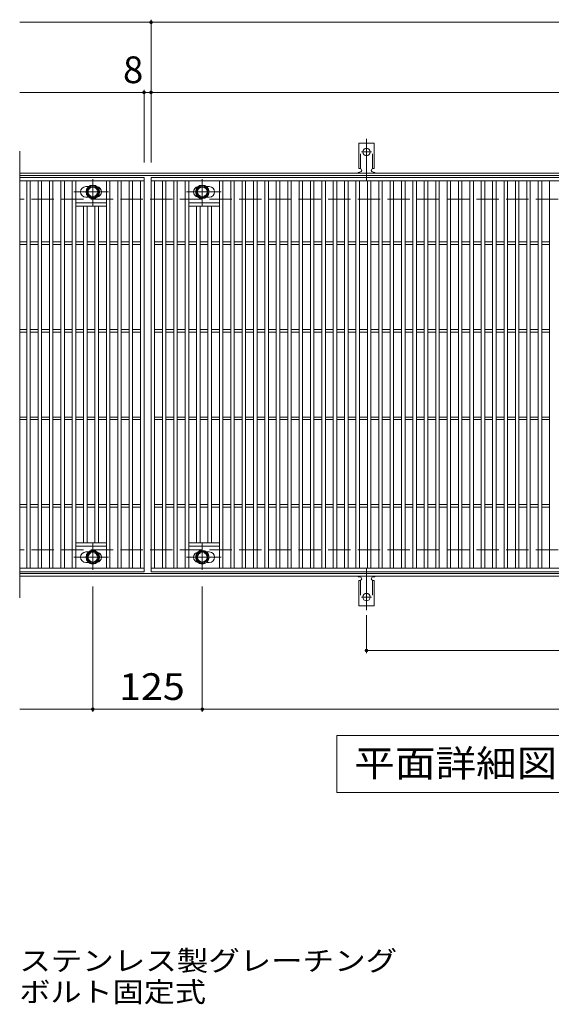
# Model space of a CAD drawing. Units: millimetres. Extents: x -1660 to 1841, y -1374 to 1236.
# Drawn here: x -654 to -47, y 73 to 1197 of the extents above; entities that cross this region are included whole.
import ezdxf

# ---------------------------------------------------------------- set-up
doc = ezdxf.new("R2010")
doc.units = ezdxf.units.MM
doc.header["$LTSCALE"] = 10
for name, pattern in [('JWW_CENTER1', [6.773333, 4.233333, -0.846667, 0.846667, -0.846667]), ('JWW_CENTER2', [13.546667, 11.006667, -0.846667, 0.846667, -0.846667]), ('JWW_DASHED2', [3.386667, 1.693333, -1.693333]), ('JWW_DASHED3', [3.386667, 2.54, -0.846667])]:
    doc.linetypes.add(name, pattern=pattern)
for name, color, linetype in [('C-1', 7, 'Continuous'), ('C-2', 7, 'Continuous'), ('C-4', 7, 'Continuous'), ('C-5', 7, 'Continuous'), ('C-8', 7, 'Continuous'), ('C-A', 7, 'Continuous'), ('D-5', 7, 'Continuous')]:
    doc.layers.add(name, color=color, linetype=linetype)
doc.styles.add('ＭＳ ゴシック', font='txt', dxfattribs={"height": 1})

msp = doc.modelspace()

# ---------------------------------------------------------------- linework, layer by layer
at = {"layer": 'C-1', "color": 2, "linetype": 'Continuous', "lineweight": 9}
for p, q in [((638.1, 1022), (-653.9, 1022)), ((638.1, 1019), (-653.9, 1019)), ((638.1, 565), (-653.9, 565)), ((638.1, 562), (-653.9, 562))]:
    msp.add_line(p, q, dxfattribs=at)
at = {"layer": 'C-1', "color": 2, "linetype": 'JWW_DASHED3', "lineweight": 9}
for p, q in [((638.1, 992), (-653.9, 992)), ((638.1, 592), (-653.9, 592))]:
    msp.add_line(p, q, dxfattribs=at)
at = {"layer": 'C-2', "color": 3, "linetype": 'Continuous', "lineweight": 9}
for p, q in [((-653.9, 1047), (-653.9, 537)), ((-653.9, 1017), (-511.9, 1017)), ((-653.9, 1013), (-511.9, 1013)), ((-645.9, 571), (-645.9, 1013)), ((-641.9, 571), (-641.9, 1013)), ((-632.9, 571), (-632.9, 1013)), ((-628.9, 571), (-628.9, 1013)), ((-619.9, 571), (-619.9, 1013)), ((-615.9, 571), (-615.9, 1013)), ((-606.9, 571), (-606.9, 1013)), ((-602.9, 571), (-602.9, 1013)), ((-593.9, 571), (-593.9, 1013)), ((-589.9, 571), (-589.9, 1013)), ((-554.9, 571), (-554.9, 1013)), ((-550.9, 571), (-550.9, 1013)), ((-541.9, 571), (-541.9, 1013)), ((-537.9, 571), (-537.9, 1013)), ((-528.9, 571), (-528.9, 1013)), ((-524.9, 571), (-524.9, 1013)), ((-515.9, 571), (-515.9, 1013)), ((-511.9, 1017), (-511.9, 567)), ((-503.9, 567), (-503.9, 1017)), ((-503.9, 1017), (488.1, 1017)), ((-503.9, 1013), (488.1, 1013)), ((-499.9, 571), (-499.9, 1013)), ((-490.9, 571), (-490.9, 1013)), ((-486.9, 571), (-486.9, 1013)), ((-477.9, 571), (-477.9, 1013)), ((-473.9, 571), (-473.9, 1013)), ((-464.9, 571), (-464.9, 1013)), ((-460.9, 571), (-460.9, 1013)), ((-425.9, 571), (-425.9, 1013)), ((-421.9, 571), (-421.9, 1013)), ((-412.9, 571), (-412.9, 1013)), ((-408.9, 571), (-408.9, 1013)), ((-399.9, 571), (-399.9, 1013)), ((-395.9, 571), (-395.9, 1013)), ((-386.9, 571), (-386.9, 1013)), ((-382.9, 571), (-382.9, 1013)), ((-373.9, 571), (-373.9, 1013)), ((-369.9, 571), (-369.9, 1013)), ((-360.9, 571), (-360.9, 1013)), ((-356.9, 571), (-356.9, 1013)), ((-347.9, 571), (-347.9, 1013)), ((-343.9, 571), (-343.9, 1013)), ((-334.9, 571), (-334.9, 1013)), ((-330.9, 571), (-330.9, 1013)), ((-321.9, 571), (-321.9, 1013)), ((-317.9, 571), (-317.9, 1013)), ((-308.9, 571), (-308.9, 1013)), ((-304.9, 571), (-304.9, 1013)), ((-295.9, 571), (-295.9, 1013)), ((-291.9, 571), (-291.9, 1013)), ((-282.9, 571), (-282.9, 1013)), ((-278.9, 571), (-278.9, 1013)), ((-269.9, 571), (-269.9, 1013)), ((-265.9, 571), (-265.9, 1013)), ((-256.9, 571), (-256.9, 1013)), ((-252.9, 571), (-252.9, 1013)), ((-243.9, 571), (-243.9, 1013)), ((-239.9, 571), (-239.9, 1013)), ((-230.9, 571), (-230.9, 1013)), ((-226.9, 571), (-226.9, 1013)), ((-217.9, 571), (-217.9, 1013)), ((-213.9, 571), (-213.9, 1013)), ((-204.9, 571), (-204.9, 1013)), ((-200.9, 571), (-200.9, 1013)), ((-191.9, 571), (-191.9, 1013)), ((-187.9, 571), (-187.9, 1013)), ((-178.9, 571), (-178.9, 1013)), ((-174.9, 571), (-174.9, 1013)), ((-165.9, 571), (-165.9, 1013)), ((-161.9, 571), (-161.9, 1013)), ((-152.9, 571), (-152.9, 1013)), ((-148.9, 571), (-148.9, 1013)), ((-139.9, 571), (-139.9, 1013)), ((-135.9, 571), (-135.9, 1013)), ((-126.9, 571), (-126.9, 1013)), ((-122.9, 571), (-122.9, 1013)), ((-113.9, 571), (-113.9, 1013)), ((-109.9, 571), (-109.9, 1013)), ((-100.9, 571), (-100.9, 1013)), ((-96.9, 571), (-96.9, 1013)), ((-87.9, 571), (-87.9, 1013)), ((-83.9, 571), (-83.9, 1013)), ((-74.9, 571), (-74.9, 1013)), ((-70.9, 571), (-70.9, 1013)), ((-61.9, 571), (-61.9, 1013)), ((-57.9, 571), (-57.9, 1013)), ((-48.9, 571), (-48.9, 1013)), ((-578.4, 1006.5), (-575.3, 1006.5)), ((-437.4, 1006.5), (-440.5, 1006.5)), ((-578.4, 994.5), (-575.3, 994.5)), ((-437.4, 994.5), (-440.5, 994.5)), ((-554.9, 988), (-589.9, 988)), ((-554.9, 984), (-589.9, 984)), ((-580.9, 600), (-580.9, 984)), ((-576.9, 600), (-576.9, 984)), ((-567.9, 600), (-567.9, 984)), ((-563.9, 600), (-563.9, 984)), ((-460.9, 988), (-425.9, 988)), ((-460.9, 984), (-425.9, 984)), ((-451.9, 600), (-451.9, 984)), ((-447.9, 600), (-447.9, 984)), ((-438.9, 600), (-438.9, 984)), ((-434.9, 600), (-434.9, 984)), ((-653.9, 943.5), (-645.9, 943.5)), ((-653.9, 940.5), (-645.9, 940.5)), ((-641.9, 943.5), (-632.9, 943.5)), ((-641.9, 940.5), (-632.9, 940.5)), ((-628.9, 943.5), (-619.9, 943.5)), ((-628.9, 940.5), (-619.9, 940.5)), ((-615.9, 943.5), (-606.9, 943.5)), ((-615.9, 940.5), (-606.9, 940.5)), ((-602.9, 943.5), (-593.9, 943.5)), ((-602.9, 940.5), (-593.9, 940.5)), ((-589.9, 943.5), (-580.9, 943.5)), ((-589.9, 940.5), (-580.9, 940.5)), ((-576.9, 943.5), (-567.9, 943.5)), ((-576.9, 940.5), (-567.9, 940.5)), ((-563.9, 943.5), (-554.9, 943.5)), ((-563.9, 940.5), (-554.9, 940.5)), ((-550.9, 943.5), (-541.9, 943.5)), ((-550.9, 940.5), (-541.9, 940.5)), ((-537.9, 943.5), (-528.9, 943.5)), ((-537.9, 940.5), (-528.9, 940.5)), ((-524.9, 943.5), (-515.9, 943.5)), ((-524.9, 940.5), (-515.9, 940.5)), ((-499.9, 943.5), (-490.9, 943.5)), ((-499.9, 940.5), (-490.9, 940.5)), ((-486.9, 943.5), (-477.9, 943.5)), ((-486.9, 940.5), (-477.9, 940.5)), ((-473.9, 943.5), (-464.9, 943.5)), ((-473.9, 940.5), (-464.9, 940.5)), ((-460.9, 943.5), (-451.9, 943.5)), ((-460.9, 940.5), (-451.9, 940.5)), ((-447.9, 943.5), (-438.9, 943.5)), ((-447.9, 940.5), (-438.9, 940.5)), ((-434.9, 943.5), (-425.9, 943.5)), ((-434.9, 940.5), (-425.9, 940.5)), ((-421.9, 943.5), (-412.9, 943.5)), ((-421.9, 940.5), (-412.9, 940.5)), ((-408.9, 943.5), (-399.9, 943.5)), ((-408.9, 940.5), (-399.9, 940.5)), ((-395.9, 943.5), (-386.9, 943.5)), ((-395.9, 940.5), (-386.9, 940.5)), ((-382.9, 943.5), (-373.9, 943.5)), ((-382.9, 940.5), (-373.9, 940.5)), ((-369.9, 943.5), (-360.9, 943.5)), ((-369.9, 940.5), (-360.9, 940.5)), ((-356.9, 943.5), (-347.9, 943.5)), ((-356.9, 940.5), (-347.9, 940.5)), ((-343.9, 943.5), (-334.9, 943.5)), ((-343.9, 940.5), (-334.9, 940.5)), ((-330.9, 943.5), (-321.9, 943.5)), ((-330.9, 940.5), (-321.9, 940.5)), ((-317.9, 943.5), (-308.9, 943.5)), ((-317.9, 940.5), (-308.9, 940.5)), ((-304.9, 943.5), (-295.9, 943.5)), ((-304.9, 940.5), (-295.9, 940.5)), ((-291.9, 943.5), (-282.9, 943.5)), ((-291.9, 940.5), (-282.9, 940.5)), ((-278.9, 943.5), (-269.9, 943.5)), ((-278.9, 940.5), (-269.9, 940.5)), ((-265.9, 943.5), (-256.9, 943.5)), ((-265.9, 940.5), (-256.9, 940.5)), ((-252.9, 943.5), (-243.9, 943.5)), ((-252.9, 940.5), (-243.9, 940.5)), ((-239.9, 943.5), (-230.9, 943.5)), ((-239.9, 940.5), (-230.9, 940.5)), ((-226.9, 943.5), (-217.9, 943.5)), ((-226.9, 940.5), (-217.9, 940.5)), ((-213.9, 943.5), (-204.9, 943.5)), ((-213.9, 940.5), (-204.9, 940.5)), ((-200.9, 943.5), (-191.9, 943.5)), ((-200.9, 940.5), (-191.9, 940.5)), ((-187.9, 943.5), (-178.9, 943.5)), ((-187.9, 940.5), (-178.9, 940.5)), ((-174.9, 943.5), (-165.9, 943.5)), ((-174.9, 940.5), (-165.9, 940.5)), ((-161.9, 943.5), (-152.9, 943.5)), ((-161.9, 940.5), (-152.9, 940.5)), ((-148.9, 943.5), (-139.9, 943.5)), ((-148.9, 940.5), (-139.9, 940.5)), ((-135.9, 943.5), (-126.9, 943.5)), ((-135.9, 940.5), (-126.9, 940.5)), ((-122.9, 943.5), (-113.9, 943.5)), ((-122.9, 940.5), (-113.9, 940.5)), ((-109.9, 943.5), (-100.9, 943.5)), ((-109.9, 940.5), (-100.9, 940.5)), ((-96.9, 943.5), (-87.9, 943.5)), ((-96.9, 940.5), (-87.9, 940.5)), ((-83.9, 943.5), (-74.9, 943.5)), ((-83.9, 940.5), (-74.9, 940.5)), ((-70.9, 943.5), (-61.9, 943.5)), ((-70.9, 940.5), (-61.9, 940.5)), ((-57.9, 943.5), (-48.9, 943.5)), ((-57.9, 940.5), (-48.9, 940.5)), ((-653.9, 843.5), (-645.9, 843.5)), ((-641.9, 843.5), (-632.9, 843.5)), ((-628.9, 843.5), (-619.9, 843.5)), ((-615.9, 843.5), (-606.9, 843.5)), ((-602.9, 843.5), (-593.9, 843.5)), ((-589.9, 843.5), (-580.9, 843.5)), ((-576.9, 843.5), (-567.9, 843.5)), ((-563.9, 843.5), (-554.9, 843.5)), ((-550.9, 843.5), (-541.9, 843.5)), ((-537.9, 843.5), (-528.9, 843.5)), ((-524.9, 843.5), (-515.9, 843.5)), ((-499.9, 843.5), (-490.9, 843.5)), ((-486.9, 843.5), (-477.9, 843.5)), ((-473.9, 843.5), (-464.9, 843.5)), ((-460.9, 843.5), (-451.9, 843.5)), ((-447.9, 843.5), (-438.9, 843.5)), ((-434.9, 843.5), (-425.9, 843.5)), ((-421.9, 843.5), (-412.9, 843.5)), ((-408.9, 843.5), (-399.9, 843.5)), ((-395.9, 843.5), (-386.9, 843.5)), ((-382.9, 843.5), (-373.9, 843.5)), ((-369.9, 843.5), (-360.9, 843.5)), ((-356.9, 843.5), (-347.9, 843.5)), ((-343.9, 843.5), (-334.9, 843.5)), ((-330.9, 843.5), (-321.9, 843.5)), ((-317.9, 843.5), (-308.9, 843.5)), ((-304.9, 843.5), (-295.9, 843.5)), ((-291.9, 843.5), (-282.9, 843.5)), ((-278.9, 843.5), (-269.9, 843.5)), ((-265.9, 843.5), (-256.9, 843.5)), ((-252.9, 843.5), (-243.9, 843.5)), ((-239.9, 843.5), (-230.9, 843.5)), ((-226.9, 843.5), (-217.9, 843.5)), ((-213.9, 843.5), (-204.9, 843.5)), ((-200.9, 843.5), (-191.9, 843.5)), ((-187.9, 843.5), (-178.9, 843.5)), ((-174.9, 843.5), (-165.9, 843.5)), ((-161.9, 843.5), (-152.9, 843.5)), ((-148.9, 843.5), (-139.9, 843.5)), ((-135.9, 843.5), (-126.9, 843.5)), ((-122.9, 843.5), (-113.9, 843.5)), ((-109.9, 843.5), (-100.9, 843.5)), ((-96.9, 843.5), (-87.9, 843.5)), ((-83.9, 843.5), (-74.9, 843.5)), ((-70.9, 843.5), (-61.9, 843.5)), ((-57.9, 843.5), (-48.9, 843.5)), ((-653.9, 840.5), (-645.9, 840.5)), ((-641.9, 840.5), (-632.9, 840.5)), ((-628.9, 840.5), (-619.9, 840.5)), ((-615.9, 840.5), (-606.9, 840.5)), ((-602.9, 840.5), (-593.9, 840.5)), ((-589.9, 840.5), (-580.9, 840.5)), ((-576.9, 840.5), (-567.9, 840.5)), ((-563.9, 840.5), (-554.9, 840.5)), ((-550.9, 840.5), (-541.9, 840.5)), ((-537.9, 840.5), (-528.9, 840.5)), ((-524.9, 840.5), (-515.9, 840.5)), ((-499.9, 840.5), (-490.9, 840.5)), ((-486.9, 840.5), (-477.9, 840.5)), ((-473.9, 840.5), (-464.9, 840.5)), ((-460.9, 840.5), (-451.9, 840.5)), ((-447.9, 840.5), (-438.9, 840.5)), ((-434.9, 840.5), (-425.9, 840.5)), ((-421.9, 840.5), (-412.9, 840.5)), ((-408.9, 840.5), (-399.9, 840.5)), ((-395.9, 840.5), (-386.9, 840.5)), ((-382.9, 840.5), (-373.9, 840.5)), ((-369.9, 840.5), (-360.9, 840.5)), ((-356.9, 840.5), (-347.9, 840.5)), ((-343.9, 840.5), (-334.9, 840.5)), ((-330.9, 840.5), (-321.9, 840.5)), ((-317.9, 840.5), (-308.9, 840.5)), ((-304.9, 840.5), (-295.9, 840.5)), ((-291.9, 840.5), (-282.9, 840.5)), ((-278.9, 840.5), (-269.9, 840.5)), ((-265.9, 840.5), (-256.9, 840.5)), ((-252.9, 840.5), (-243.9, 840.5)), ((-239.9, 840.5), (-230.9, 840.5)), ((-226.9, 840.5), (-217.9, 840.5)), ((-213.9, 840.5), (-204.9, 840.5)), ((-200.9, 840.5), (-191.9, 840.5)), ((-187.9, 840.5), (-178.9, 840.5)), ((-174.9, 840.5), (-165.9, 840.5)), ((-161.9, 840.5), (-152.9, 840.5)), ((-148.9, 840.5), (-139.9, 840.5)), ((-135.9, 840.5), (-126.9, 840.5)), ((-122.9, 840.5), (-113.9, 840.5)), ((-109.9, 840.5), (-100.9, 840.5)), ((-96.9, 840.5), (-87.9, 840.5)), ((-83.9, 840.5), (-74.9, 840.5)), ((-70.9, 840.5), (-61.9, 840.5)), ((-57.9, 840.5), (-48.9, 840.5)), ((-653.9, 743.5), (-645.9, 743.5)), ((-641.9, 743.5), (-632.9, 743.5)), ((-628.9, 743.5), (-619.9, 743.5)), ((-615.9, 743.5), (-606.9, 743.5)), ((-602.9, 743.5), (-593.9, 743.5)), ((-589.9, 743.5), (-580.9, 743.5)), ((-576.9, 743.5), (-567.9, 743.5)), ((-563.9, 743.5), (-554.9, 743.5)), ((-550.9, 743.5), (-541.9, 743.5)), ((-537.9, 743.5), (-528.9, 743.5)), ((-524.9, 743.5), (-515.9, 743.5)), ((-499.9, 743.5), (-490.9, 743.5)), ((-486.9, 743.5), (-477.9, 743.5)), ((-473.9, 743.5), (-464.9, 743.5)), ((-460.9, 743.5), (-451.9, 743.5)), ((-447.9, 743.5), (-438.9, 743.5)), ((-434.9, 743.5), (-425.9, 743.5)), ((-421.9, 743.5), (-412.9, 743.5)), ((-408.9, 743.5), (-399.9, 743.5)), ((-395.9, 743.5), (-386.9, 743.5)), ((-382.9, 743.5), (-373.9, 743.5)), ((-369.9, 743.5), (-360.9, 743.5)), ((-356.9, 743.5), (-347.9, 743.5)), ((-343.9, 743.5), (-334.9, 743.5)), ((-330.9, 743.5), (-321.9, 743.5)), ((-317.9, 743.5), (-308.9, 743.5)), ((-304.9, 743.5), (-295.9, 743.5)), ((-291.9, 743.5), (-282.9, 743.5)), ((-278.9, 743.5), (-269.9, 743.5)), ((-265.9, 743.5), (-256.9, 743.5)), ((-252.9, 743.5), (-243.9, 743.5)), ((-239.9, 743.5), (-230.9, 743.5)), ((-226.9, 743.5), (-217.9, 743.5)), ((-213.9, 743.5), (-204.9, 743.5)), ((-200.9, 743.5), (-191.9, 743.5)), ((-187.9, 743.5), (-178.9, 743.5)), ((-174.9, 743.5), (-165.9, 743.5)), ((-161.9, 743.5), (-152.9, 743.5)), ((-148.9, 743.5), (-139.9, 743.5)), ((-135.9, 743.5), (-126.9, 743.5)), ((-122.9, 743.5), (-113.9, 743.5)), ((-109.9, 743.5), (-100.9, 743.5)), ((-96.9, 743.5), (-87.9, 743.5)), ((-83.9, 743.5), (-74.9, 743.5)), ((-70.9, 743.5), (-61.9, 743.5)), ((-57.9, 743.5), (-48.9, 743.5)), ((-653.9, 740.5), (-645.9, 740.5)), ((-641.9, 740.5), (-632.9, 740.5)), ((-628.9, 740.5), (-619.9, 740.5)), ((-615.9, 740.5), (-606.9, 740.5)), ((-602.9, 740.5), (-593.9, 740.5)), ((-589.9, 740.5), (-580.9, 740.5)), ((-576.9, 740.5), (-567.9, 740.5)), ((-563.9, 740.5), (-554.9, 740.5)), ((-550.9, 740.5), (-541.9, 740.5)), ((-537.9, 740.5), (-528.9, 740.5)), ((-524.9, 740.5), (-515.9, 740.5)), ((-499.9, 740.5), (-490.9, 740.5)), ((-486.9, 740.5), (-477.9, 740.5)), ((-473.9, 740.5), (-464.9, 740.5)), ((-460.9, 740.5), (-451.9, 740.5)), ((-447.9, 740.5), (-438.9, 740.5)), ((-434.9, 740.5), (-425.9, 740.5)), ((-421.9, 740.5), (-412.9, 740.5)), ((-408.9, 740.5), (-399.9, 740.5)), ((-395.9, 740.5), (-386.9, 740.5)), ((-382.9, 740.5), (-373.9, 740.5)), ((-369.9, 740.5), (-360.9, 740.5)), ((-356.9, 740.5), (-347.9, 740.5)), ((-343.9, 740.5), (-334.9, 740.5)), ((-330.9, 740.5), (-321.9, 740.5)), ((-317.9, 740.5), (-308.9, 740.5)), ((-304.9, 740.5), (-295.9, 740.5)), ((-291.9, 740.5), (-282.9, 740.5)), ((-278.9, 740.5), (-269.9, 740.5)), ((-265.9, 740.5), (-256.9, 740.5)), ((-252.9, 740.5), (-243.9, 740.5)), ((-239.9, 740.5), (-230.9, 740.5)), ((-226.9, 740.5), (-217.9, 740.5)), ((-213.9, 740.5), (-204.9, 740.5)), ((-200.9, 740.5), (-191.9, 740.5)), ((-187.9, 740.5), (-178.9, 740.5)), ((-174.9, 740.5), (-165.9, 740.5)), ((-161.9, 740.5), (-152.9, 740.5)), ((-148.9, 740.5), (-139.9, 740.5)), ((-135.9, 740.5), (-126.9, 740.5)), ((-122.9, 740.5), (-113.9, 740.5)), ((-109.9, 740.5), (-100.9, 740.5)), ((-96.9, 740.5), (-87.9, 740.5)), ((-83.9, 740.5), (-74.9, 740.5)), ((-70.9, 740.5), (-61.9, 740.5)), ((-57.9, 740.5), (-48.9, 740.5)), ((-653.9, 643.5), (-645.9, 643.5)), ((-641.9, 643.5), (-632.9, 643.5)), ((-628.9, 643.5), (-619.9, 643.5)), ((-615.9, 643.5), (-606.9, 643.5)), ((-602.9, 643.5), (-593.9, 643.5)), ((-589.9, 643.5), (-580.9, 643.5)), ((-576.9, 643.5), (-567.9, 643.5)), ((-563.9, 643.5), (-554.9, 643.5)), ((-550.9, 643.5), (-541.9, 643.5)), ((-537.9, 643.5), (-528.9, 643.5)), ((-524.9, 643.5), (-515.9, 643.5)), ((-499.9, 643.5), (-490.9, 643.5)), ((-486.9, 643.5), (-477.9, 643.5)), ((-473.9, 643.5), (-464.9, 643.5)), ((-460.9, 643.5), (-451.9, 643.5)), ((-447.9, 643.5), (-438.9, 643.5)), ((-434.9, 643.5), (-425.9, 643.5)), ((-421.9, 643.5), (-412.9, 643.5)), ((-408.9, 643.5), (-399.9, 643.5)), ((-395.9, 643.5), (-386.9, 643.5)), ((-382.9, 643.5), (-373.9, 643.5)), ((-369.9, 643.5), (-360.9, 643.5)), ((-356.9, 643.5), (-347.9, 643.5)), ((-343.9, 643.5), (-334.9, 643.5)), ((-330.9, 643.5), (-321.9, 643.5)), ((-317.9, 643.5), (-308.9, 643.5)), ((-304.9, 643.5), (-295.9, 643.5)), ((-291.9, 643.5), (-282.9, 643.5)), ((-278.9, 643.5), (-269.9, 643.5)), ((-265.9, 643.5), (-256.9, 643.5)), ((-252.9, 643.5), (-243.9, 643.5)), ((-239.9, 643.5), (-230.9, 643.5)), ((-226.9, 643.5), (-217.9, 643.5)), ((-213.9, 643.5), (-204.9, 643.5)), ((-200.9, 643.5), (-191.9, 643.5)), ((-187.9, 643.5), (-178.9, 643.5)), ((-174.9, 643.5), (-165.9, 643.5)), ((-161.9, 643.5), (-152.9, 643.5)), ((-148.9, 643.5), (-139.9, 643.5)), ((-135.9, 643.5), (-126.9, 643.5)), ((-122.9, 643.5), (-113.9, 643.5)), ((-109.9, 643.5), (-100.9, 643.5)), ((-96.9, 643.5), (-87.9, 643.5)), ((-83.9, 643.5), (-74.9, 643.5)), ((-70.9, 643.5), (-61.9, 643.5)), ((-57.9, 643.5), (-48.9, 643.5)), ((-653.9, 640.5), (-645.9, 640.5)), ((-641.9, 640.5), (-632.9, 640.5)), ((-628.9, 640.5), (-619.9, 640.5)), ((-615.9, 640.5), (-606.9, 640.5)), ((-602.9, 640.5), (-593.9, 640.5)), ((-589.9, 640.5), (-580.9, 640.5)), ((-576.9, 640.5), (-567.9, 640.5)), ((-563.9, 640.5), (-554.9, 640.5)), ((-550.9, 640.5), (-541.9, 640.5)), ((-537.9, 640.5), (-528.9, 640.5)), ((-524.9, 640.5), (-515.9, 640.5)), ((-499.9, 640.5), (-490.9, 640.5)), ((-486.9, 640.5), (-477.9, 640.5)), ((-473.9, 640.5), (-464.9, 640.5)), ((-460.9, 640.5), (-451.9, 640.5)), ((-447.9, 640.5), (-438.9, 640.5)), ((-434.9, 640.5), (-425.9, 640.5)), ((-421.9, 640.5), (-412.9, 640.5)), ((-408.9, 640.5), (-399.9, 640.5)), ((-395.9, 640.5), (-386.9, 640.5)), ((-382.9, 640.5), (-373.9, 640.5)), ((-369.9, 640.5), (-360.9, 640.5)), ((-356.9, 640.5), (-347.9, 640.5)), ((-343.9, 640.5), (-334.9, 640.5)), ((-330.9, 640.5), (-321.9, 640.5)), ((-317.9, 640.5), (-308.9, 640.5)), ((-304.9, 640.5), (-295.9, 640.5)), ((-291.9, 640.5), (-282.9, 640.5)), ((-278.9, 640.5), (-269.9, 640.5)), ((-265.9, 640.5), (-256.9, 640.5)), ((-252.9, 640.5), (-243.9, 640.5)), ((-239.9, 640.5), (-230.9, 640.5)), ((-226.9, 640.5), (-217.9, 640.5)), ((-213.9, 640.5), (-204.9, 640.5)), ((-200.9, 640.5), (-191.9, 640.5)), ((-187.9, 640.5), (-178.9, 640.5)), ((-174.9, 640.5), (-165.9, 640.5)), ((-161.9, 640.5), (-152.9, 640.5)), ((-148.9, 640.5), (-139.9, 640.5)), ((-135.9, 640.5), (-126.9, 640.5)), ((-122.9, 640.5), (-113.9, 640.5)), ((-109.9, 640.5), (-100.9, 640.5)), ((-96.9, 640.5), (-87.9, 640.5)), ((-83.9, 640.5), (-74.9, 640.5)), ((-70.9, 640.5), (-61.9, 640.5)), ((-57.9, 640.5), (-48.9, 640.5)), ((-554.9, 600), (-589.9, 600)), ((-554.9, 596), (-589.9, 596)), ((-460.9, 600), (-425.9, 600)), ((-460.9, 596), (-425.9, 596)), ((-578.4, 589.5), (-575.3, 589.5)), ((-437.4, 589.5), (-440.5, 589.5)), ((-578.4, 577.5), (-575.3, 577.5)), ((-437.4, 577.5), (-440.5, 577.5)), ((-511.9, 571), (-653.9, 571)), ((-511.9, 567), (-653.9, 567)), ((488.1, 571), (-503.9, 571)), ((488.1, 567), (-503.9, 567))]:
    msp.add_line(p, q, dxfattribs=at)
for centre, start, end in [((-578.4, 1000.5), 90, 270), ((-566.4, 1000.5), 279.6716, 80.3424), ((-449.4, 1000.5), 99.6576, 260.3284), ((-437.4, 1000.5), 270, 90), ((-578.4, 583.5), 90, 270), ((-566.4, 583.5), 279.6576, 80.3284), ((-449.4, 583.5), 99.6716, 260.3424), ((-437.4, 583.5), 270, 90)]:
    msp.add_arc(centre, 6, start, end, dxfattribs=at)
at = {"layer": 'C-4', "color": 7, "linetype": 'Continuous', "lineweight": 9}
for p, q in [((-653.9, 1194), (638.1, 1194)), ((-503.9, 1034), (-503.9, 1197)), ((-653.9, 1114), (638.1, 1114)), ((-511.9, 1034), (-511.9, 1117)), ((-570.4, 550), (-570.4, 407)), ((-445.4, 550), (-445.4, 407)), ((-257.9, 517.3), (-257.9, 474)), ((-257.9, 477), (242.1, 477)), ((-653.9, 410), (638.1, 410))]:
    msp.add_line(p, q, dxfattribs=at)
at = {"layer": 'C-4', "color": 7, "linetype": 'Continuous', "lineweight": 9, "const_width": 2}
for points in [[(-502.9, 1194, 0.414214), (-503.9, 1195, 0.414214), (-504.9, 1194, 0.414214), (-503.9, 1193, 0.414214)], [(-510.9, 1114, 0.414214), (-511.9, 1115, 0.414214), (-512.9, 1114, 0.414214), (-511.9, 1113, 0.414214)], [(-502.9, 1114, 0.414214), (-503.9, 1115, 0.414214), (-504.9, 1114, 0.414214), (-503.9, 1113, 0.414214)], [(-256.9, 477, 0.414214), (-257.9, 478, 0.414214), (-258.9, 477, 0.414214), (-257.9, 476, 0.414214)], [(-569.4, 410, 0.414214), (-570.4, 411, 0.414214), (-571.4, 410, 0.414214), (-570.4, 409, 0.414214)], [(-444.4, 410, 0.414214), (-445.4, 411, 0.414214), (-446.4, 410, 0.414214), (-445.4, 409, 0.414214)]]:
    msp.add_lwpolyline(points, format="xyb", close=True, dxfattribs=at)
at = {"layer": 'C-5', "color": 7, "linetype": 'Continuous', "lineweight": 9}
for p, q in [((-291.9, 315), (-291.9, 380)), ((-291.9, 380), (283.1, 380)), ((283.1, 315), (-291.9, 315))]:
    msp.add_line(p, q, dxfattribs=at)
at = {"layer": 'C-8', "color": 4, "linetype": 'JWW_CENTER1', "lineweight": 9}
for p, q in [((-570.4, 984.5), (-570.4, 1014.9)), ((-445.4, 984.5), (-445.4, 1014.9)), ((-552.4, 1000.5), (-592.1, 1000.5)), ((-463.4, 1000.5), (-423.7, 1000.5)), ((-570.4, 599.5), (-570.4, 569.1)), ((-445.4, 599.5), (-445.4, 569.1)), ((-552.4, 583.5), (-592.1, 583.5)), ((-463.4, 583.5), (-423.7, 583.5))]:
    msp.add_line(p, q, dxfattribs=at)
at = {"layer": 'C-8', "color": 4, "linetype": 'Continuous', "lineweight": 9}
for p, q in [((-576.9, 1004.3), (-570.4, 1008)), ((-576.9, 996.7), (-576.9, 1004.3)), ((-570.4, 1008), (-563.9, 1004.3)), ((-563.9, 1004.3), (-563.9, 996.7)), ((-445.4, 1008), (-451.9, 1004.3)), ((-451.9, 1004.3), (-451.9, 996.7)), ((-438.9, 1004.3), (-445.4, 1008)), ((-438.9, 996.7), (-438.9, 1004.3)), ((-570.4, 993), (-576.9, 996.7)), ((-563.9, 996.7), (-570.4, 993)), ((-451.9, 996.7), (-445.4, 993)), ((-445.4, 993), (-438.9, 996.7)), ((-570.4, 591), (-576.9, 587.3)), ((-576.9, 587.3), (-576.9, 579.7)), ((-563.9, 587.3), (-570.4, 591)), ((-563.9, 579.7), (-563.9, 587.3)), ((-451.9, 587.3), (-445.4, 591)), ((-451.9, 579.7), (-451.9, 587.3)), ((-445.4, 591), (-438.9, 587.3)), ((-438.9, 587.3), (-438.9, 579.7)), ((-576.9, 579.7), (-570.4, 576)), ((-570.4, 576), (-563.9, 579.7)), ((-445.4, 576), (-451.9, 579.7)), ((-438.9, 579.7), (-445.4, 576))]:
    msp.add_line(p, q, dxfattribs=at)
for centre, radius in [((-570.4, 1000.5), 7.75), ((-570.4, 1000.5), 6.5), ((-570.4, 1000.5), 5.5), ((-445.4, 1000.5), 7.75), ((-445.4, 1000.5), 6.5), ((-445.4, 1000.5), 5.5), ((-570.4, 583.5), 7.75), ((-570.4, 583.5), 6.5), ((-570.4, 583.5), 5.5), ((-445.4, 583.5), 7.75), ((-445.4, 583.5), 6.5), ((-445.4, 583.5), 5.5)]:
    msp.add_circle(centre, radius, dxfattribs=at)
at = {"layer": 'C-A', "color": 7, "linetype": 'JWW_CENTER2', "lineweight": 9}
for p, q in [((-257.9, 1013.5), (-257.9, 1060.9)), ((-263.7, 1046), (-252.1, 1046)), ((-257.9, 570.5), (-257.9, 523.1)), ((-263.7, 538), (-252.1, 538))]:
    msp.add_line(p, q, dxfattribs=at)
at = {"layer": 'C-A', "color": 3, "linetype": 'Continuous', "lineweight": 9}
for p, q in [((-266.6, 1027), (-266.6, 1056)), ((-249.1, 1056), (-266.6, 1056)), ((-249.1, 1027), (-249.1, 1056)), ((-266.6, 1027), (-265.4, 1027)), ((-265.9, 1023), (-265.4, 1023)), ((-249.1, 1027), (-250.4, 1027)), ((-250.4, 1023), (-249.9, 1023)), ((-266.6, 557), (-265.4, 557)), ((-266.6, 557), (-266.6, 528)), ((-265.9, 561), (-265.4, 561)), ((-250.4, 561), (-249.9, 561)), ((-249.1, 557), (-250.4, 557)), ((-249.1, 557), (-249.1, 528)), ((-249.1, 528), (-266.6, 528))]:
    msp.add_line(p, q, dxfattribs=at)
at = {"layer": 'C-A', "color": 3, "linetype": 'JWW_DASHED2', "lineweight": 9}
for p, q in [((-264.6, 1026.9), (-264.6, 1056)), ((-251.1, 1026.9), (-251.1, 1056)), ((-264.6, 557.1), (-264.6, 528)), ((-251.1, 557.1), (-251.1, 528))]:
    msp.add_line(p, q, dxfattribs=at)
at = {"layer": 'C-A', "color": 3, "linetype": 'Continuous', "lineweight": 9}
for centre in [(-257.9, 1046), (-257.9, 538)]:
    msp.add_circle(centre, 4.25, dxfattribs=at)
for centre, start, end in [((-265.9, 1021), 90.276, 150.0005), ((-265.4, 1025), 270, 90), ((-250.4, 1025), 90, 269.8667), ((-249.9, 1021), 29.9993, 89.7584), ((-265.9, 563), 209.9995, 269.724), ((-249.9, 563), 270.2416, 330.0007), ((-265.4, 559), 270, 90), ((-250.4, 559), 90.1333, 270)]:
    msp.add_arc(centre, 2, start, end, dxfattribs=at)

# ---------------------------------------------------------------- texts
at = {"layer": 'C-4', "color": 2, "linetype": 'Continuous', "lineweight": 9, "style": 'ＭＳ ゴシック'}
msp.add_text('8', height=30.5, dxfattribs=at).set_placement((-535.9, 1124.6))
at = {"layer": 'C-4', "color": 2, "linetype": 'Continuous', "lineweight": 9, "style": 'ＭＳ ゴシック', "width": 1.083333}
msp.add_text('125', height=30.48, dxfattribs=at).set_placement((-540.4, 420.6))
at = {"layer": 'C-5', "color": 2, "linetype": 'Continuous', "lineweight": 9, "style": 'ＭＳ ゴシック', "width": 1.114583}
msp.add_text('平面詳細図\u3000Ｓ＝１：１０', height=30.48, dxfattribs=at).set_placement((-271.9, 333.1))
at = {"layer": 'D-5', "color": 7, "linetype": 'Continuous', "lineweight": 9, "style": 'ＭＳ ゴシック'}
for s, width, p in [('ステンレス製グレーチング', 1.152778, (-654.3, 111.5)), ('ボルト固定式', 1.138889, (-654.3, 75.9))]:
    msp.add_text(s, height=22.86, dxfattribs=dict(at, width=width)).set_placement(p)

doc.saveas('drawing.dxf')
